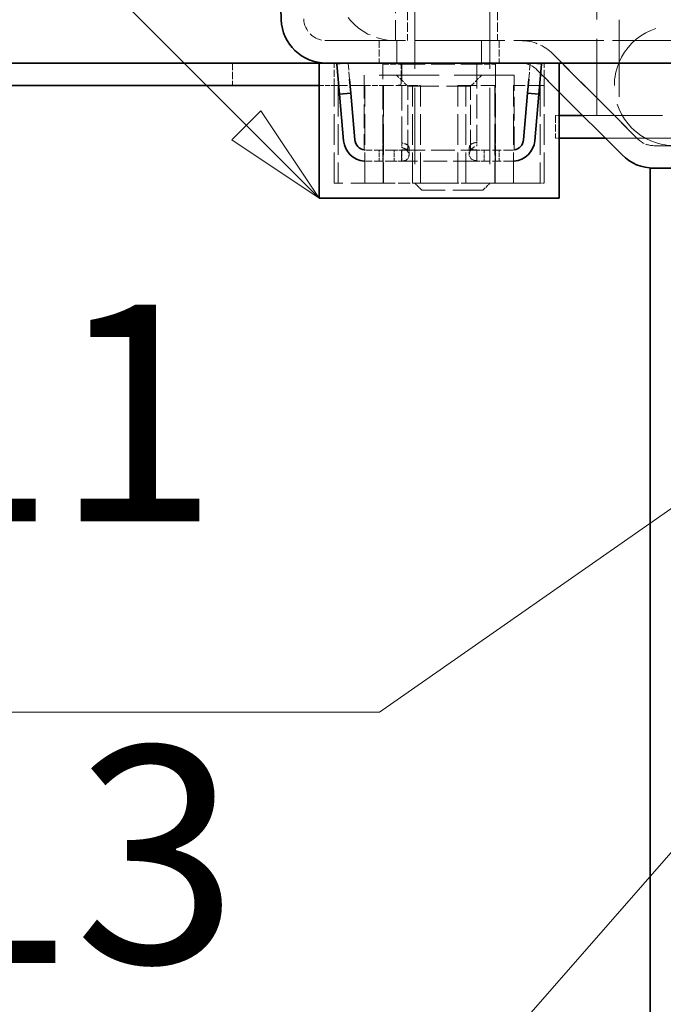
# Model space of a CAD drawing. Units: millimetres. Extents: x 0 to 3968, y 0 to 2310.
# Drawn here: x 1940 to 2026, y 1845 to 1976 of the extents above; entities that cross this region are included whole.
import ezdxf

# ---------------------------------------------------------------- set-up
doc = ezdxf.new("R2010")
doc.units = ezdxf.units.MM
doc.header["$LTSCALE"] = 5.5
doc.linetypes.add('DASHED_SPACE', pattern=[0.2067, 0.1654, -0.0413])
doc.layers.add('Skrytá (ISO)', color=7, linetype='DASHED_SPACE', lineweight=9, true_color=0x0080c0)
doc.layers.add('Značka (ISO)', color=5, linetype='Continuous', lineweight=9, true_color=0x0000ff)
doc.layers.add('Viditelná (ISO)', color=7, linetype='Continuous', lineweight=35)
doc.styles.add('Text popisu (ISO)', font='TAHOMA.TTF')

# ---------------------------------------------------------------- blocks, each defined once
blk = doc.blocks.new('Pozice4')
at = {"layer": 'Značka (ISO)'}
for p, q in [((373.682, 351.044), (361.534, 342.566)), ((361.534, 342.566), (345.784, 342.566))]:
    blk.add_line(p, q, dxfattribs=at)
at = {"layer": 'Značka (ISO)', "insert": (353.659, 349.137), "char_height": 5.25, "attachment_point": 5, "style": 'Text popisu (ISO)'}
blk.add_mtext('11', dxfattribs=at)
blk = doc.blocks.new('Pozice6')
at = {"layer": 'Značka (ISO)'}
blk.add_line((378.449, 350.412), (362.013, 331.646), dxfattribs=at)
at = {"layer": 'Značka (ISO)', "insert": (354.138, 338.43), "char_height": 5.25, "attachment_point": 5, "style": 'Text popisu (ISO)'}
blk.add_mtext('13', dxfattribs=at)
blk = doc.blocks.new('Pozice15')
at = {"layer": 'Značka (ISO)'}
for p, q in [((358.302, 356.788), (343.78, 371.31)), ((358.656, 357.141), (357.949, 356.434)), ((360.07, 355.02), (358.656, 357.141)), ((358.302, 356.788), (360.07, 355.02)), ((357.949, 356.434), (360.07, 355.02))]:
    blk.add_line(p, q, dxfattribs=at)
at = {"layer": 'Značka (ISO)', "flags": 128}
blk.add_lwpolyline([(357.949, 356.434), (360.07, 355.02), (358.656, 357.141), (357.949, 356.434)], dxfattribs=at)
at = {"layer": 'Značka (ISO)'}
blk.add_solid([(357.949, 356.434), (360.07, 355.02), (358.656, 357.141), (357.949, 356.434)], dxfattribs=at)

msp = doc.modelspace()

# ---------------------------------------------------------------- linework, layer by layer
at = {"layer": 'Skrytá (ISO)', "ltscale": 11.18125}
for p, q in [((1993.1468, 2043.5824), (1993.1468, 1954.6025)), ((2003.1468, 2043.5824), (2003.1468, 1954.6025))]:
    msp.add_line(p, q, dxfattribs=at)
at = {"layer": 'Skrytá (ISO)', "ltscale": 11.266044}
for p, q in [((2017.3858, 1963.6104), (2017.3858, 2027.6104)), ((2020.3858, 2027.6104), (2020.3858, 1963.6104))]:
    msp.add_line(p, q, dxfattribs=at)
at = {"layer": 'Skrytá (ISO)', "ltscale": 4.158326}
msp.add_line((1990.5459, 1981.0523), (1990.5459, 1973.6104), dxfattribs=at)
at = {"layer": 'Skrytá (ISO)', "ltscale": 1.385134}
for p, q in [((1992.1468, 1977.6104), (1992.1468, 1973.6104)), ((2004.1468, 1977.6104), (2004.1468, 1973.6104))]:
    msp.add_line(p, q, dxfattribs=at)
at = {"layer": 'Skrytá (ISO)', "ltscale": 11.630748}
msp.add_line((1981.3228, 1973.6102), (2999.4488, 1973.6102), dxfattribs=at)
at = {"layer": 'Skrytá (ISO)', "ltscale": 1.038825}
for p, q in [((1988.3858, 1973.6102), (1988.3858, 1970.6102)), ((1990.7289, 1973.6102), (1990.7289, 1970.6102)), ((1990.7289, 1970.6102), (1990.7289, 1973.6102)), ((2002.0427, 1970.6102), (2002.0427, 1973.6102)), ((2002.0427, 1973.6102), (2002.0427, 1970.6102)), ((2004.3858, 1973.6102), (2004.3858, 1970.6102)), ((1968.8228, 1970.6102), (1968.8228, 1967.6102)), ((1982.3858, 1967.6102), (1982.3858, 1970.6102)), ((2010.3858, 1967.6102), (2010.3858, 1970.6102)), ((2011.8858, 1963.6104), (2011.8858, 1960.6104))]:
    msp.add_line(p, q, dxfattribs=at)
at = {"layer": 'Skrytá (ISO)', "ltscale": 11.570287}
msp.add_line((2990.2257, 1973.6104), (1990.5459, 1973.6104), dxfattribs=at)
at = {"layer": 'Skrytá (ISO)', "ltscale": 6.816275}
for p, q in [((2022.8926, 1960.4889), (2011.5287, 1971.8529)), ((2011.5287, 1971.8529), (2022.8926, 1960.4889))]:
    msp.add_line(p, q, dxfattribs=at)
at = {"layer": 'Skrytá (ISO)', "ltscale": 0.492392}
for p, q in [((1984.2471, 1970.6102), (1982.8304, 1970.4863)), ((2009.9412, 1970.4863), (2008.5245, 1970.6102))]:
    msp.add_line(p, q, dxfattribs=at)
at = {"layer": 'Skrytá (ISO)', "ltscale": 1.046311}
for p, q in [((1984.4333, 1968.4818), (1984.2471, 1970.6102)), ((2008.5245, 1970.6102), (2008.3383, 1968.4818))]:
    msp.add_line(p, q, dxfattribs=at)
at = {"layer": 'Skrytá (ISO)', "ltscale": 3.54991}
for p, q in [((1988.8858, 1960.3982), (1988.8858, 1970.6102)), ((1991.3848, 1960.2675), (1991.3848, 1970.4795)), ((2001.3868, 1970.4795), (2001.3868, 1960.2675)), ((2003.8858, 1970.6102), (2003.8858, 1960.3982))]:
    msp.add_line(p, q, dxfattribs=at)
at = {"layer": 'Skrytá (ISO)', "ltscale": 0.865323}
for p, q in [((1988.8858, 1970.4795), (1991.3848, 1970.4795)), ((2001.3868, 1970.4795), (2003.8858, 1970.4795))]:
    msp.add_line(p, q, dxfattribs=at)
at = {"layer": 'Skrytá (ISO)', "ltscale": 0.190955}
for p, q in [((1990.8228, 1970.6102), (1991.3228, 1970.3771)), ((1991.3228, 1967.8434), (1990.8228, 1967.6102))]:
    msp.add_line(p, q, dxfattribs=at)
at = {"layer": 'Skrytá (ISO)', "ltscale": 0.877339}
msp.add_line((1991.3228, 1967.8434), (1991.3228, 1970.3771), dxfattribs=at)
at = {"layer": 'Skrytá (ISO)', "ltscale": 0.519363}
for p, q in [((1991.3848, 1970.6102), (1991.3848, 1970.4795)), ((2001.3868, 1970.6102), (2001.3868, 1970.4795)), ((1992.3748, 1959.3638), (1992.3748, 1958.1987)), ((2000.3868, 1958.3171), (2000.3868, 1959.4231)), ((1988.3858, 1957.529), (1988.3858, 1959.029)), ((1988.8858, 1957.529), (1988.8858, 1959.029)), ((1990.3748, 1957.529), (1990.3748, 1959.029)), ((1991.3748, 1959.029), (1991.3748, 1957.529)), ((1991.3848, 1957.5805), (1991.3848, 1959.0548)), ((2001.3868, 1959.0742), (2001.3868, 1957.6194)), ((2001.3968, 1957.529), (2001.3968, 1959.029)), ((2002.3793, 1959.029), (2002.3793, 1957.529)), ((2003.8858, 1957.529), (2003.8858, 1959.029)), ((2004.3858, 1957.529), (2004.3858, 1959.029))]:
    msp.add_line(p, q, dxfattribs=at)
at = {"layer": 'Skrytá (ISO)', "ltscale": 3.463682}
for p, q in [((1991.3848, 1970.4795), (2001.3868, 1970.4795)), ((1991.3848, 1959.029), (2001.3868, 1959.029)), ((2001.3868, 1957.529), (1991.3848, 1957.529))]:
    msp.add_line(p, q, dxfattribs=at)
at = {"layer": 'Skrytá (ISO)', "ltscale": 8.796235}
msp.add_line((2006.3858, 1969.029), (1986.3858, 1969.029), dxfattribs=at)
at = {"layer": 'Skrytá (ISO)', "ltscale": 3.462985}
for p, q in [((1986.3858, 1969.029), (1986.3858, 1959.029)), ((2006.3858, 1959.029), (2006.3858, 1969.029))]:
    msp.add_line(p, q, dxfattribs=at)
at = {"layer": 'Skrytá (ISO)', "ltscale": 0.734531}
for p, q in [((1992.1978, 1967.529), (1990.6978, 1969.029)), ((2000.5738, 1967.529), (2002.0738, 1969.029))]:
    msp.add_line(p, q, dxfattribs=at)
at = {"layer": 'Skrytá (ISO)', "ltscale": 1.786443}
for p, q in [((2009.4074, 1969.7316), (2012.3858, 1966.7531)), ((2012.3858, 1966.7531), (2009.4074, 1969.7316))]:
    msp.add_line(p, q, dxfattribs=at)
at = {"layer": 'Skrytá (ISO)', "ltscale": 0.692517}
msp.add_line((1980.3858, 1967.6102), (1982.3858, 1967.6102), dxfattribs=at)
at = {"layer": 'Skrytá (ISO)', "ltscale": 0.126233}
msp.add_line((1982.3858, 1967.6102), (1982.3906, 1967.6102), dxfattribs=at)
at = {"layer": 'Skrytá (ISO)', "ltscale": 4.50191}
for p, q in [((1982.3906, 1954.6102), (1982.3906, 1967.6102)), ((1982.918, 1967.6102), (1982.918, 1954.6102)), ((1986.4838, 1954.6102), (1986.4838, 1967.6102)), ((1988.9139, 1954.6102), (1988.9139, 1967.6102)), ((1988.9445, 1967.6102), (1988.9445, 1954.6102)), ((1992.8173, 1954.6102), (1992.8173, 1967.6102)), ((1993.9139, 1954.6102), (1993.9139, 1967.6102)), ((1998.8577, 1954.6102), (1998.8577, 1967.6102)), ((1999.9543, 1954.6102), (1999.9543, 1967.6102)), ((2003.8271, 1967.6102), (2003.8271, 1954.6102)), ((2003.8577, 1954.6102), (2003.8577, 1967.6102)), ((2006.2878, 1954.6102), (2006.2878, 1967.6102)), ((2009.8536, 1967.6102), (2009.8536, 1954.6102)), ((2010.381, 1954.6102), (2010.381, 1967.6102))]:
    msp.add_line(p, q, dxfattribs=at)
at = {"layer": 'Skrytá (ISO)', "ltscale": 1.958068}
msp.add_line((1982.3906, 1967.6102), (1986.4838, 1967.6102), dxfattribs=at)
at = {"layer": 'Skrytá (ISO)', "ltscale": 0.841472}
msp.add_line((1986.4838, 1967.6102), (1988.9139, 1967.6102), dxfattribs=at)
at = {"layer": 'Skrytá (ISO)', "ltscale": 0.135501}
msp.add_line((1988.9139, 1967.6102), (1988.9445, 1967.6102), dxfattribs=at)
at = {"layer": 'Skrytá (ISO)', "ltscale": 1.467294}
msp.add_line((1988.9445, 1967.6102), (1992.8173, 1967.6102), dxfattribs=at)
at = {"layer": 'Skrytá (ISO)', "ltscale": 4.556277}
msp.add_line((1992.1978, 1967.529), (2000.5738, 1967.529), dxfattribs=at)
at = {"layer": 'Skrytá (ISO)', "ltscale": 2.943522}
for p, q in [((1992.1978, 1959.029), (1992.1978, 1967.529)), ((2000.5738, 1959.029), (2000.5738, 1967.529))]:
    msp.add_line(p, q, dxfattribs=at)
at = {"layer": 'Skrytá (ISO)', "ltscale": 0.843818}
msp.add_line((1992.8173, 1967.6102), (1993.9139, 1967.6102), dxfattribs=at)
at = {"layer": 'Skrytá (ISO)', "ltscale": 2.7198}
msp.add_line((1998.8577, 1967.6102), (2003.8577, 1967.6102), dxfattribs=at)
at = {"layer": 'Skrytá (ISO)', "ltscale": 1.741152}
msp.add_line((2006.2878, 1967.6102), (2009.8536, 1967.6102), dxfattribs=at)
at = {"layer": 'Skrytá (ISO)', "ltscale": 1.340961}
msp.add_line((2009.8536, 1967.6102), (2010.3858, 1967.6102), dxfattribs=at)
at = {"layer": 'Skrytá (ISO)', "ltscale": 0.173054}
for p, q in [((2011.8858, 1963.6104), (2012.3858, 1963.6104)), ((2011.8858, 1960.6104), (2012.3858, 1960.6104))]:
    msp.add_line(p, q, dxfattribs=at)
at = {"layer": 'Skrytá (ISO)', "ltscale": 11.703572}
msp.add_line((2015.5285, 1963.6104), (2161.8858, 1963.6104), dxfattribs=at)
at = {"layer": 'Skrytá (ISO)', "ltscale": 11.463675}
msp.add_line((2018.5285, 1960.6104), (2161.8858, 1960.6104), dxfattribs=at)
at = {"layer": 'Skrytá (ISO)', "ltscale": 0.770538}
for p, q in [((1988.8858, 1959.029), (1988.8858, 1960.3982)), ((2003.8858, 1959.029), (2003.8858, 1960.3982))]:
    msp.add_line(p, q, dxfattribs=at)
at = {"layer": 'Skrytá (ISO)', "ltscale": 0.318439}
msp.add_line((1991.3848, 1960.2675), (1991.3848, 1959.3777), dxfattribs=at)
at = {"layer": 'Skrytá (ISO)', "ltscale": 0.255582}
for p, q in [((2001.3868, 1959.5473), (2001.3868, 1960.2675)), ((2001.3868, 1957.529), (2001.3868, 1957.6194))]:
    msp.add_line(p, q, dxfattribs=at)
at = {"layer": 'Skrytá (ISO)', "ltscale": 11.531043}
msp.add_line((2025.014, 1959.6102), (2955.7576, 1959.6102), dxfattribs=at)
at = {"layer": 'Skrytá (ISO)', "ltscale": 0.086129}
for p, q in [((1986.3858, 1959.029), (1986.6348, 1959.029)), ((2006.1368, 1959.029), (2006.3858, 1959.029))]:
    msp.add_line(p, q, dxfattribs=at)
at = {"layer": 'Skrytá (ISO)', "ltscale": 1.295094}
for p, q in [((1990.3748, 1959.029), (1986.6348, 1959.029)), ((1990.3748, 1957.529), (1986.6348, 1957.529))]:
    msp.add_line(p, q, dxfattribs=at)
at = {"layer": 'Skrytá (ISO)', "ltscale": 0.54388}
for p, q in [((1990.3748, 1959.029), (1991.3748, 1959.029)), ((1991.3748, 1957.529), (1990.3748, 1957.529))]:
    msp.add_line(p, q, dxfattribs=at)
at = {"layer": 'Skrytá (ISO)', "ltscale": 0.003363}
for p, q in [((1991.3748, 1959.029), (1991.3848, 1959.029)), ((2001.3868, 1959.029), (2001.3968, 1959.029)), ((1991.3848, 1957.529), (1991.3748, 1957.529)), ((2001.3968, 1957.529), (2001.3868, 1957.529))]:
    msp.add_line(p, q, dxfattribs=at)
at = {"layer": 'Skrytá (ISO)', "ltscale": 0.498057}
for p, q in [((2001.3968, 1959.029), (2002.3793, 1959.029)), ((2002.3793, 1957.529), (2001.3968, 1957.529))]:
    msp.add_line(p, q, dxfattribs=at)
at = {"layer": 'Skrytá (ISO)', "ltscale": 1.301144}
for p, q in [((2006.1368, 1959.029), (2002.3793, 1959.029)), ((2006.1368, 1957.529), (2002.3793, 1957.529))]:
    msp.add_line(p, q, dxfattribs=at)
at = {"layer": 'Skrytá (ISO)', "ltscale": 0.192775}
msp.add_line((1991.3848, 1957.5805), (1991.3848, 1957.529), dxfattribs=at)
at = {"layer": 'Skrytá (ISO)', "ltscale": 4.772303}
msp.add_line((1988.9445, 1954.6102), (1982.3906, 1954.6102), dxfattribs=at)
at = {"layer": 'Skrytá (ISO)', "ltscale": 1.740281}
msp.add_line((1988.9445, 1954.6102), (1992.8173, 1954.6102), dxfattribs=at)
at = {"layer": 'Skrytá (ISO)', "ltscale": 9.555799}
msp.add_line((2009.8536, 1954.6102), (1992.8173, 1954.6102), dxfattribs=at)
at = {"layer": 'Skrytá (ISO)', "ltscale": 5.439701}
msp.add_line((1993.1468, 1954.6025), (2003.1468, 1954.6025), dxfattribs=at)
at = {"layer": 'Skrytá (ISO)', "ltscale": 0.45056}
for p, q in [((1994.0669, 1953.6824), (1993.1468, 1954.6025)), ((2002.2266, 1953.6824), (2003.1468, 1954.6025))]:
    msp.add_line(p, q, dxfattribs=at)
at = {"layer": 'Skrytá (ISO)', "ltscale": 0.216816}
msp.add_line((2009.8536, 1954.6102), (2010.381, 1954.6102), dxfattribs=at)
at = {"layer": 'Skrytá (ISO)', "ltscale": 4.438587}
msp.add_line((2002.2266, 1953.6824), (1994.0669, 1953.6824), dxfattribs=at)
at = {"layer": 'Skrytá (ISO)', "ltscale": 11.053675}
msp.add_circle((2027.7429, 1967.6102), 8, dxfattribs=at)
at = {"layer": 'Skrytá (ISO)', "ltscale": 4.158326}
msp.add_arc((1990.5459, 1981.6104), 8, 184, 270, dxfattribs=at)
at = {"layer": 'Skrytá (ISO)', "ltscale": 1.948078}
msp.add_arc((1981.3228, 1976.6102), 3, 182, 270, dxfattribs=at)
msp.add_arc((1981.3228, 1976.6102), 3, 182, 270, dxfattribs=at)
at = {"layer": 'Skrytá (ISO)', "ltscale": 2.198465}
msp.add_arc((2007.286, 1967.6102), 6, 45, 90, dxfattribs=at)
msp.add_arc((2007.286, 1967.6102), 6, 45, 90, dxfattribs=at)
at = {"layer": 'Skrytá (ISO)', "ltscale": 1.099182}
for centre, start, end in [((2007.286, 1967.6102), 45, 90), ((2007.286, 1967.6102), 45, 90), ((2025.014, 1962.6102), 225, 270), ((2025.014, 1962.6102), 225, 270)]:
    msp.add_arc(centre, 3, start, end, dxfattribs=at)
at = {"layer": 'Skrytá (ISO)', "ltscale": 0.08214}
for centre, start, end in [((1986.6348, 1960.529), 260.929066, 270), ((2006.1368, 1960.529), 270, 279.070934)]:
    msp.add_arc(centre, 1.5, start, end, dxfattribs=at)
at = {"layer": 'Skrytá (ISO)', "ltscale": 0.081882}
for centre, start, end in [((1986.6348, 1960.529), 265.478765, 270), ((2006.1368, 1960.529), 270, 274.521235)]:
    msp.add_arc(centre, 3, start, end, dxfattribs=at)
at = {"layer": 'Skrytá (ISO)', "ltscale": 0.925057}
msp.add_open_spline([(1991.3848, 1959.0548), (1991.4305, 1959.0548), (1991.4762, 1959.0553), (1991.5215, 1959.0563), (1992.1902, 1959.0703), (1992.5818, 1959.3329), (1992.1976, 1959.6724), (1992.0164, 1959.8325), (1991.7018, 1959.9106), (1991.3848, 1959.9533)], degree=3, knots=[-0.998408358, -0.998408358, -0.998408358, -0.998408358, -0.976570657, -0.976570657, -0.976570657, -0.653789427, -0.653789427, -0.653789427, -0.501591575, -0.501591575, -0.501591575, -0.501591575], dxfattribs=at)
at = {"layer": 'Skrytá (ISO)', "ltscale": 1.332935}
msp.add_open_spline([(1991.3848, 1959.3777), (1991.7018, 1959.2921), (1992.0164, 1959.136), (1992.1976, 1958.8158), (1992.5818, 1958.1368), (1992.1902, 1957.6115), (1991.5215, 1957.5835), (1991.4762, 1957.5816), (1991.4305, 1957.5807), (1991.3848, 1957.5805)], degree=3, knots=[0.501591575, 0.501591575, 0.501591575, 0.501591575, 0.653789427, 0.653789427, 0.653789427, 0.976570657, 0.976570657, 0.976570657, 0.998408358, 0.998408358, 0.998408358, 0.998408358], dxfattribs=at)
at = {"layer": 'Skrytá (ISO)', "ltscale": 0.928914}
msp.add_open_spline([(2001.3868, 1960.0381), (2001.0497, 1959.995), (2000.7114, 1959.9008), (2000.5337, 1959.719), (2000.1651, 1959.3418), (2000.6803, 1959.0742), (2001.3868, 1959.0742)], degree=3, knots=[-0.499999997, -0.499999997, -0.499999997, -0.499999997, -0.337351755, -0.337351755, -0.337351755, 0, 0, 0, 0], dxfattribs=at)
at = {"layer": 'Skrytá (ISO)', "ltscale": 1.334783}
msp.add_open_spline([(2001.3868, 1957.6194), (2000.6803, 1957.6194), (2000.1651, 1958.1546), (2000.5337, 1958.909), (2000.7114, 1959.2727), (2001.0497, 1959.461), (2001.3868, 1959.5473)], degree=3, knots=[0, 0, 0, 0, 0.337351755, 0.337351755, 0.337351755, 0.499999997, 0.499999997, 0.499999997, 0.499999997], dxfattribs=at)
at = {"layer": 'Viditelná (ISO)'}
for p, q in [((1975.3265, 1976.4008), (1972.3858, 2060.6104)), ((1980.3858, 1970.6102), (1907.9305, 1970.6102)), ((1980.3858, 1970.6102), (1981.3228, 1970.6102)), ((1980.3858, 1952.6102), (1980.3858, 1970.6102)), ((1990.9908, 1970.6102), (1981.3228, 1970.6102)), ((1982.8304, 1970.4863), (1982.7528, 1970.4795)), ((1982.7528, 1970.4795), (1983.1014, 1966.4947)), ((1990.9908, 1970.6102), (2001.7808, 1970.6102)), ((2100.3858, 1970.6102), (2001.7808, 1970.6102)), ((2009.6702, 1966.4947), (2010.0188, 1970.4795)), ((2010.0188, 1970.4795), (2009.9412, 1970.4863)), ((2012.3858, 1952.6102), (2012.3858, 1970.6102)), ((1984.5957, 1966.6255), (1984.4333, 1968.4818)), ((2008.3383, 1968.4818), (2008.1759, 1966.6255)), ((1907.9305, 1967.6102), (1980.3858, 1967.6102)), ((1983.1014, 1966.4947), (1984.5957, 1966.6255)), ((1983.6462, 1960.2675), (1983.1014, 1966.4947)), ((1985.1405, 1960.3982), (1984.5957, 1966.6255)), ((2008.1759, 1966.6255), (2007.6311, 1960.3982)), ((2008.1759, 1966.6255), (2009.6702, 1966.4947)), ((2009.6702, 1966.4947), (2009.1254, 1960.2675)), ((2012.3858, 1966.7531), (2020.7713, 1958.3676)), ((2020.7713, 1958.3676), (2012.3858, 1966.7531)), ((2012.3858, 1963.6104), (2015.5285, 1963.6104)), ((2012.3858, 1960.6104), (2018.5285, 1960.6104)), ((2025.014, 1956.6102), (2024.5287, 1956.6102)), ((2024.5287, 1768.6102), (2024.5287, 1956.6102)), ((2028.1648, 1956.6102), (2025.014, 1956.6102)), ((1980.3858, 1952.6102), (2012.3858, 1952.6102))]:
    msp.add_line(p, q, dxfattribs=at)
for centre, radius, start, end in [((1981.3228, 1976.6102), 6, 182, 270), ((1981.3228, 1976.6102), 6, 182, 270), ((1986.6348, 1960.529), 3, 185, 265.478765), ((1986.6348, 1960.529), 1.5, 185, 260.929066), ((2006.1368, 1960.529), 1.5, 279.070934, 355), ((2006.1368, 1960.529), 3, 274.521235, 355), ((2025.014, 1962.6102), 6, 225, 270), ((2025.014, 1962.6102), 6, 225, 270)]:
    msp.add_arc(centre, radius, start, end, dxfattribs=at)

# ---------------------------------------------------------------- block references
at = {"layer": 'Značka (ISO)', "xscale": 5.5, "yscale": 5.5, "zscale": 5.5}
for name in ['Pozice15', 'Pozice4', 'Pozice6']:
    msp.add_blockref(name, (0, 0), dxfattribs=at)

doc.saveas('drawing.dxf')
